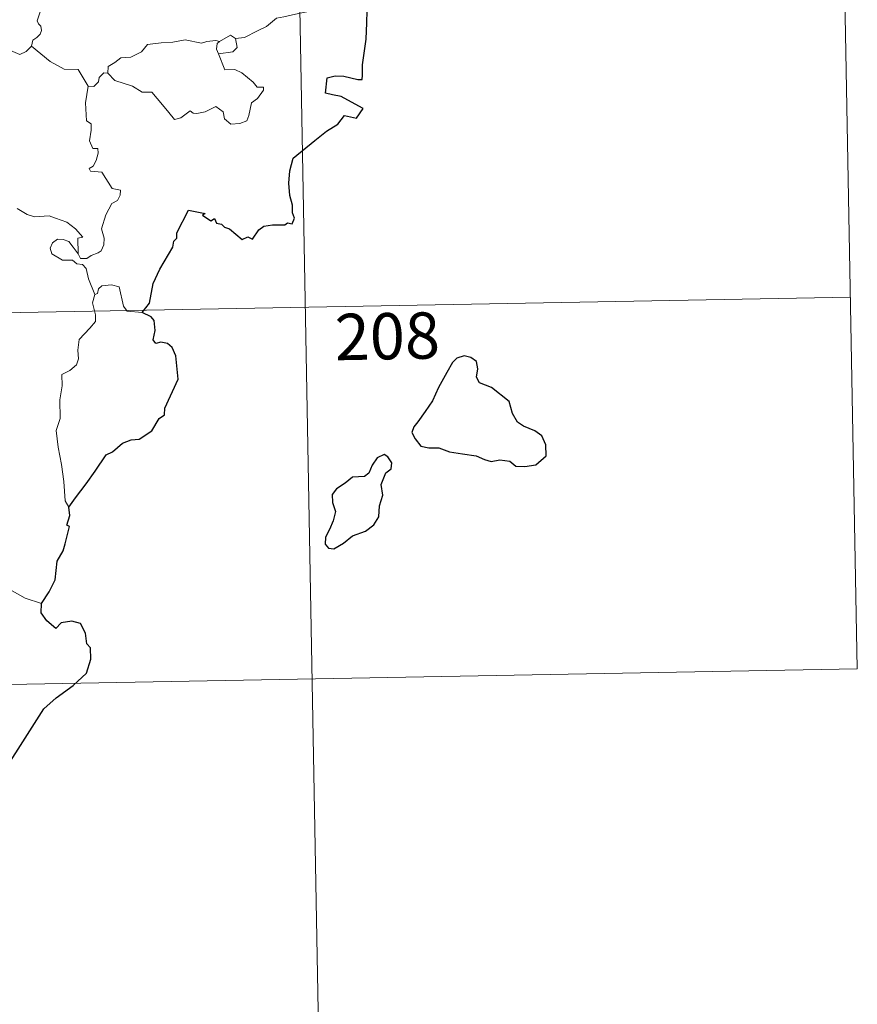
# Model space of a CAD drawing. Units: metres. Extents: x 628668 to 633177, y 4641304 to 4644356.
# Drawn here: x 629256 to 629392, y 4643195 to 4643355 of the extents above; entities that cross this region are included whole.
import ezdxf
from ezdxf.enums import TextEntityAlignment as Align

# ---------------------------------------------------------------- set-up
doc = ezdxf.new("R2010")
doc.units = ezdxf.units.M
doc.header["$MEASUREMENT"] = 0
doc.layers.add('Level 63', color=7, linetype='Continuous', lineweight=0)
doc.styles.add('Arial', font='ARIAL.TTF', dxfattribs={"height": 0.2})

msp = doc.modelspace()

# ---------------------------------------------------------------- linework, layer by layer
at = {"layer": 'Level 63', "linetype": 'Continuous', "lineweight": 0}
for points in [[(629389.86, 4643370.24), (629392.08, 4643249.8)], [(629301.6, 4643368.62), (629307.15, 4643067.51)], [(629259.96, 4643356.71), (629259.3, 4643354.76), (629259.53, 4643354.28), (629259.91, 4643353.91), (629260.03, 4643353.21), (629259.8, 4643352.59), (629259.29, 4643352.06), (629258.64, 4643351.66), (629258.41, 4643350.67)], [(629307.73, 4643357.36), (629305.45, 4643356.86), (629303.54, 4643356.31), (629301.62, 4643355.97), (629299.24, 4643355.39), (629298.04, 4643355.18), (629296.46, 4643353.84), (629295.01, 4643353.14), (629292.88, 4643352.04), (629291.44, 4643351.9)], [(629258.41, 4643350.67), (629257.55, 4643349.8), (629256.54, 4643349.31), (629252.56, 4643350.99), (629252.06, 4643351.99), (629251.18, 4643352.21), (629250.3, 4643353.26), (629250.12, 4643354.21)], [(629270.78, 4643346.28), (629270.8, 4643347.35), (629271.88, 4643348.02), (629272.85, 4643348.79), (629274.48, 4643348.89), (629276.2, 4643349.75), (629277.17, 4643350.91), (629279.41, 4643351.19), (629281.28, 4643351.33), (629283.26, 4643351.67)], [(629283.26, 4643351.67), (629285.92, 4643351.14), (629286.79, 4643351.4), (629288.26, 4643351.57), (629288.82, 4643351.4)], [(629288.82, 4643351.4), (629288.45, 4643351.11), (629288.35, 4643350.19), (629288.68, 4643349.43)], [(629291.44, 4643351.9), (629291.68, 4643350.45), (629291.01, 4643349.77), (629288.68, 4643349.43)], [(629288.82, 4643351.4), (629290.62, 4643352.45), (629291.44, 4643351.9)], [(629267.58, 4643344.17), (629265.97, 4643346.91), (629263.69, 4643346.95), (629261.43, 4643348.18), (629258.41, 4643350.67)], [(629288.68, 4643349.43), (629289.72, 4643346.83), (629291.34, 4643346.88), (629292.46, 4643346.34), (629294.27, 4643344.83), (629294.91, 4643344.03), (629295.96, 4643344.04), (629295.94, 4643343.56), (629295, 4643342.19), (629294.04, 4643341.49), (629293.59, 4643339.46), (629293.25, 4643338.57), (629292.12, 4643338.14), (629290.67, 4643338.03), (629289.64, 4643338.88), (629289.45, 4643340.05), (629288.23, 4643340.91), (629286.51, 4643340.04), (629285.19, 4643339.76), (629284.57, 4643339.8), (629284.09, 4643340.2), (629282.57, 4643339.06), (629281.53, 4643338.81), (629280.62, 4643339.93), (629279.59, 4643341.15), (629277.91, 4643343.22), (629276.32, 4643343.23), (629274.77, 4643344.16), (629271.89, 4643345.12), (629270.78, 4643346.28)], [(629270.14, 4643346.33), (629269.34, 4643345.57), (629269.25, 4643344.87), (629268.48, 4643344.15), (629267.58, 4643344.17)], [(629270.78, 4643346.28), (629270.14, 4643346.33)], [(629267.58, 4643344.17), (629267.14, 4643341.46), (629267.33, 4643338.59), (629268.08, 4643338.1), (629268.09, 4643337.04), (629267.78, 4643335.34), (629268.34, 4643334.09), (629269.16, 4643334.1), (629269.22, 4643333.32), (629268.88, 4643332.17), (629268.38, 4643331.22), (629267.72, 4643330.86), (629267.97, 4643330.44), (629269.77, 4643330.27), (629271.46, 4643327.63), (629272.8, 4643327.33), (629272.77, 4643326.53), (629272.35, 4643325.66), (629271.41, 4643325.2), (629270.44, 4643323.36), (629269.74, 4643321.08), (629270.16, 4643319.57), (629270.11, 4643318.47), (629269.69, 4643317.53), (629269.22, 4643317.21), (629268.08, 4643316.75), (629267.34, 4643316.29), (629266.31, 4643316.29), (629265.96, 4643317.01)], [(629265.96, 4643317.01), (629265.92, 4643319.56), (629266.7, 4643319.71), (629265.51, 4643321.09), (629264.1, 4643322.15), (629262.3, 4643322.81), (629261.27, 4643323.19), (629258.91, 4643323.01), (629257.68, 4643323.42), (629256.06, 4643324.39)], [(629268.64, 4643310.42), (629267.64, 4643313), (629267.28, 4643314.66), (629266.65, 4643315.33), (629265.74, 4643315.42), (629265.04, 4643315.98), (629263.43, 4643316.01), (629261.69, 4643317.01), (629261.4, 4643317.95), (629261.81, 4643318.82), (629262.64, 4643319.4), (629263.55, 4643319.34), (629264.44, 4643319.03), (629265.15, 4643318.12), (629265.96, 4643317.01)], [(629276.32, 4643307.55), (629273.9, 4643307.74), (629273.28, 4643308.58), (629272.6, 4643311.66), (629271.37, 4643312.02), (629269.79, 4643311.87), (629269.24, 4643311.36), (629269.08, 4643310.63), (629268.64, 4643310.42)], [(628949.64, 4643301.88), (629390.97, 4643310.02)], [(629268.64, 4643310.42), (629268.28, 4643309.1), (629268.76, 4643307.16), (629268.79, 4643306.08), (629267.87, 4643305.01), (629266.11, 4643303.14), (629265.9, 4643301.44), (629266.02, 4643300.01), (629265.7, 4643299.03), (629264.63, 4643298.16), (629263.33, 4643297.51), (629263.35, 4643295.63), (629262.99, 4643293.4), (629263.05, 4643290.34), (629262.42, 4643288.44), (629262.71, 4643285.71), (629263.28, 4643282.9), (629263.65, 4643280.15), (629263.86, 4643277.02), (629264.46, 4643276.02)], [(629260.05, 4643260.4), (629257.39, 4643261.28), (629254.42, 4643262.95), (629252.55, 4643264.75), (629251.2, 4643265.91), (629248.64, 4643267.72), (629246.89, 4643269.39)], [(628950.76, 4643241.65), (629392.08, 4643249.8)]]:
    msp.add_lwpolyline(points, dxfattribs=at)
at = {"layer": 'Level 63', "linetype": 'Continuous', "lineweight": 30}
for points in [[(629276.32, 4643307.55), (629277.53, 4643309.06), (629278.09, 4643312.23), (629279.19, 4643314.57), (629281.3, 4643318.13), (629281.47, 4643319.07), (629281.93, 4643319.55), (629281.95, 4643320.41), (629283.84, 4643324.1), (629286.54, 4643323.55), (629286.06, 4643323.29), (629287.44, 4643322.35), (629288.03, 4643322.75), (629288.37, 4643322.02), (629289.18, 4643321.86), (629289.65, 4643321.35), (629290.46, 4643321.08), (629292.51, 4643319.34), (629293.41, 4643319.77), (629294.2, 4643319.42), (629295.23, 4643320.93), (629296, 4643321.51), (629297.4, 4643321.73), (629299.41, 4643321.71), (629299.85, 4643322.03), (629300.62, 4643321.91), (629300.98, 4643322.8), (629300.63, 4643323.68), (629300.66, 4643324.9), (629300.21, 4643326.48), (629300.07, 4643328.5), (629300.21, 4643330.45), (629300.75, 4643332.51), (629304.29, 4643335.4), (629306.17, 4643336.87), (629307.98, 4643338.01), (629309.05, 4643339.41), (629311.02, 4643338.99), (629312.08, 4643340.59), (629310.19, 4643341.6), (629308.51, 4643342.49), (629307.12, 4643342.79), (629306.02, 4643343.03), (629306.28, 4643345.51), (629307.55, 4643345.88), (629308.96, 4643345.79), (629311.25, 4643345.29), (629311.93, 4643345.25), (629311.97, 4643345.97), (629311.96, 4643347.66), (629312.58, 4643351.81), (629312.71, 4643354.43), (629312.73, 4643356.41)], [(629264.46, 4643276.02), (629265.54, 4643277.52), (629267.25, 4643279.78), (629268.73, 4643281.86), (629270.5, 4643284.48), (629271.53, 4643284.98), (629273.12, 4643286.36), (629274.56, 4643286.92), (629275.83, 4643287.04), (629277.9, 4643288.36), (629279.08, 4643290.36), (629279.93, 4643290.97), (629279.98, 4643292.04), (629282.13, 4643296.76), (629281.78, 4643300.49), (629281.17, 4643301.86), (629280.44, 4643302.53), (629279.32, 4643302.7), (629278.52, 4643302.52), (629278.09, 4643303.11), (629278.4, 4643304.6), (629278.28, 4643306.25), (629277.76, 4643306.82), (629276.32, 4643307.55)], [(629320.96, 4643289.82), (629320.27, 4643289), (629319.97, 4643288.08), (629320.49, 4643287.08), (629321.43, 4643285.9), (629322.7, 4643285.59), (629324.33, 4643285.59), (629326.09, 4643284.99), (629328.18, 4643284.65), (629330.37, 4643284.31), (629331.72, 4643283.71), (629332.83, 4643283.41), (629334.2, 4643283.66), (629335.81, 4643283.46), (629336.78, 4643282.67), (629338.26, 4643282.59), (629340.07, 4643282.85), (629341.7, 4643284.3), (629341.65, 4643286.1), (629341.01, 4643287.58), (629339.88, 4643288.38), (629338.06, 4643289.1), (629337.07, 4643289.79), (629336.26, 4643291.2), (629335.71, 4643293.09), (629332.86, 4643295.36), (629330.94, 4643296.13), (629330.45, 4643297.08), (629330.66, 4643298.42), (629330.42, 4643299.61), (629329.5, 4643300.23), (629328.43, 4643300.49), (629327.25, 4643300.13), (629326.53, 4643299.42), (629325.66, 4643297.8), (629324.31, 4643295.38), (629323.3, 4643293.2), (629322.15, 4643291.5), (629320.96, 4643289.82)], [(629310.35, 4643271.38), (629312.45, 4643272.14), (629313.84, 4643273.13), (629314.62, 4643274.46), (629314.74, 4643276.22), (629315.27, 4643277.93), (629314.98, 4643279.67), (629315.78, 4643281.57), (629316.65, 4643282.23), (629316.75, 4643283.17), (629316.11, 4643284.13), (629315.48, 4643284.51), (629314.35, 4643284.02), (629313.56, 4643282.8), (629313.01, 4643281.52), (629312.32, 4643280.98), (629310.38, 4643280.84), (629309.16, 4643279.91), (629307.76, 4643278.95), (629307.1, 4643278.03), (629307.14, 4643276.78), (629307.63, 4643275.29), (629307.23, 4643273.78), (629306.65, 4643272.37), (629306, 4643271.16), (629305.95, 4643270.03), (629306.49, 4643269.37), (629307.34, 4643269.27), (629308.92, 4643270.17), (629310.35, 4643271.38)], [(629260.05, 4643260.4), (629261.24, 4643262.3), (629262.23, 4643264.26), (629262.56, 4643267.25), (629263.54, 4643268.92), (629263.87, 4643270.04), (629264.58, 4643272.89), (629264.12, 4643273.07), (629264.6, 4643274.64), (629264.46, 4643276.02)], [(629250.07, 4643228.2), (629252.28, 4643231), (629253.82, 4643233.03), (629255.85, 4643236.2), (629258.15, 4643239.77), (629260.41, 4643243.35), (629262.41, 4643245.15), (629265.15, 4643247.13), (629267.31, 4643249.11), (629268.02, 4643251.38), (629267.96, 4643253.25), (629267.34, 4643253.89), (629267.14, 4643255.58), (629266.31, 4643257.15), (629264.96, 4643257.52), (629263.21, 4643257.28), (629262.35, 4643256.35), (629260.88, 4643257.6), (629259.96, 4643258.88), (629260.05, 4643260.4)]]:
    msp.add_lwpolyline(points, dxfattribs=at)

# ---------------------------------------------------------------- texts
at = {"layer": 'Level 63', "linetype": 'Continuous', "lineweight": 13, "style": 'Arial'}
msp.add_text('208', height=7.5, rotation=1.0571, dxfattribs=at).set_placement((629316, 4643303.69), align=Align.MIDDLE_CENTER)

doc.saveas('drawing.dxf')
